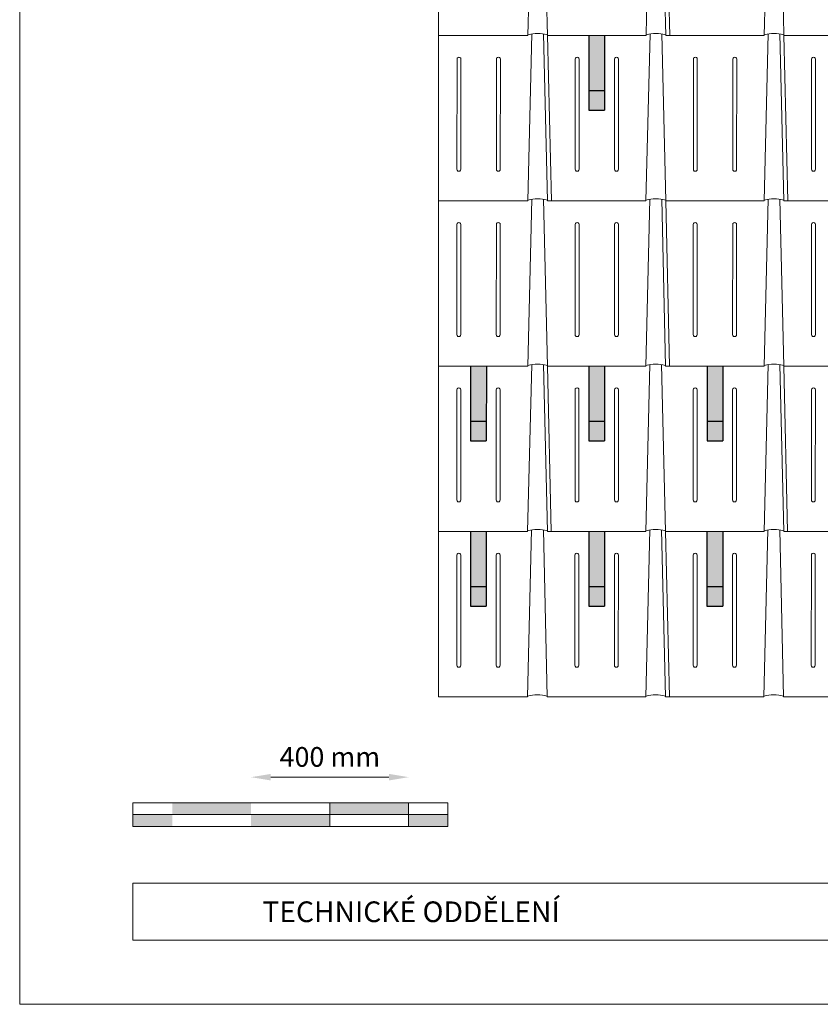
# Model space of a CAD drawing. Units: millimetres. Extents: x -19674 to 47942, y -1 to 4832.
# Drawn here: x -17996 to -15963, y 0 to 2501 of the extents above; entities that cross this region are included whole.
import ezdxf

# ---------------------------------------------------------------- set-up
doc = ezdxf.new("R2010")
doc.units = ezdxf.units.MM
doc.layers.get('Defpoints').update_dxf_attribs({"lineweight": 5})
for name, color, linetype, lineweight, true_color in [('02_PREFA-Schneefang', 11, 'Continuous', 25, 0xff7f7f), ('02_PREFA-Schneefang-schraffur', 31, 'Continuous', 25, 0xffb4b4), ('07_Mauerwerk', 252, 'Continuous', 15, 0x8296a0), ('10_Blattrahmen', 18, 'Continuous', 20, 0x000000), ('PREFA ROT 1 - dunkel', 242, 'Continuous', 15, 0xe2001a)]:
    doc.layers.add(name, color=color, linetype=linetype, lineweight=lineweight, true_color=true_color)
doc.layers.add('99_Text_2_CZ', color=7, linetype='Continuous')
doc.styles.add('Arial', font='arial.ttf')
doc.styles.add('Romans', font='romans.shx', dxfattribs={"width": 0.8})
doc.dimstyles.new('Maschinenbau$0', dxfattribs={"dimscale": 5, "dimtxt": 1, "dimasz": 1, "dimexe": 0.5, "dimexo": 0, "dimgap": 0.25, "dimtad": 1, "dimtxsty": 'Romans', "dimcen": 1, "dimazin": 2, "dimtp": 0.01, "dimtm": 0.01, "dimtfac": 1, "dimtix": 1, "dimtmove": 2, "dimatfit": 3, "dimfxl": 1, "dimarcsym": 0})

# ---------------------------------------------------------------- blocks, each defined once
blk = doc.blocks.new('*D60')
at = {"layer": '07_Mauerwerk', "color": 0, "transparency": 16777216}
blk.add_line((-17358, 577), (-17058, 577), dxfattribs=at)
for points in [[(-17358, 585.3), (-17358, 568.6), (-17408, 577)], [(-17058, 585.3), (-17058, 568.6), (-17008, 577)]]:
    blk.add_solid(points, dxfattribs=at)
at = {"layer": 'Defpoints', "color": 0, "transparency": 16777216}
for p in [(-17008, 577), (-17408, 512.1), (-17008, 512.1)]:
    blk.add_point(p, dxfattribs=at)
at = {"layer": '07_Mauerwerk', "color": 0, "transparency": 16777216, "insert": (-17208, 622), "char_height": 50, "attachment_point": 5, "style": 'Romans'}
blk.add_mtext('400 mm', dxfattribs=at)

msp = doc.modelspace()

# ---------------------------------------------------------------- hatches: boundary and pattern name
at = {"layer": '02_PREFA-Schneefang-schraffur'}
h = msp.add_hatch(color=256, dxfattribs=at)
h.dxf.hatch_style = 1
h.paths.add_polyline_path([(-16510.392, 2321.156), (-16550.382, 2321.156), (-16550.4, 2271.169), (-16510.411, 2271.169)])
h.paths.add_polyline_path([(-16510.34, 2461.12), (-16550.329, 2461.12), (-16550.382, 2321.156), (-16510.392, 2321.156)])
h = msp.add_hatch(color=256, dxfattribs=at)
h.dxf.hatch_style = 1
h.paths.add_polyline_path([(-16810.707, 1481.156), (-16850.696, 1481.156), (-16850.715, 1431.169), (-16810.725, 1431.169)])
h.paths.add_polyline_path([(-16810.654, 1621.12), (-16850.644, 1621.12), (-16850.696, 1481.156), (-16810.707, 1481.156)])
h = msp.add_hatch(color=256, dxfattribs=at)
h.dxf.hatch_style = 1
h.paths.add_polyline_path([(-16510.658, 1481.156), (-16550.647, 1481.156), (-16550.666, 1431.169), (-16510.677, 1431.169)])
h.paths.add_polyline_path([(-16510.606, 1621.12), (-16550.595, 1621.12), (-16550.647, 1481.156), (-16510.658, 1481.156)])
h = msp.add_hatch(color=256, dxfattribs=at)
h.dxf.hatch_style = 1
h.paths.add_polyline_path([(-16210.707, 1481.156), (-16250.696, 1481.156), (-16250.715, 1431.169), (-16210.725, 1431.169)])
h.paths.add_polyline_path([(-16210.654, 1621.12), (-16250.644, 1621.12), (-16250.696, 1481.156), (-16210.707, 1481.156)])
h = msp.add_hatch(color=256, dxfattribs=at)
h.dxf.hatch_style = 1
h.paths.add_polyline_path([(-16810.864, 1061.266), (-16850.853, 1061.266), (-16850.872, 1011.279), (-16810.882, 1011.279)])
h.paths.add_polyline_path([(-16810.811, 1201.23), (-16850.801, 1201.23), (-16850.853, 1061.266), (-16810.864, 1061.266)])
h = msp.add_hatch(color=256, dxfattribs=at)
h.dxf.hatch_style = 1
h.paths.add_polyline_path([(-16510.942, 1061.266), (-16550.932, 1061.266), (-16550.951, 1011.279), (-16510.961, 1011.279)])
h.paths.add_polyline_path([(-16510.89, 1201.23), (-16550.879, 1201.23), (-16550.932, 1061.266), (-16510.942, 1061.266)])
h = msp.add_hatch(color=256, dxfattribs=at)
h.dxf.hatch_style = 1
h.paths.add_polyline_path([(-16210.864, 1061.266), (-16250.853, 1061.266), (-16250.872, 1011.279), (-16210.882, 1011.279)])
h.paths.add_polyline_path([(-16210.811, 1201.23), (-16250.801, 1201.23), (-16250.853, 1061.266), (-16210.864, 1061.266)])
at = {"layer": '07_Mauerwerk'}
h = msp.add_hatch(color=256, dxfattribs=at)
h.paths.add_polyline_path([(-17608.049, 482.063), (-17708.049, 482.063), (-17708.049, 452.063), (-17608.049, 452.063)])
h.paths.add_polyline_path([(-17408.049, 512.063), (-17608.049, 512.063), (-17608.049, 482.063), (-17408.049, 482.063)])
h.paths.add_polyline_path([(-17208.049, 482.063), (-17408.049, 482.063), (-17408.049, 452.063), (-17208.049, 452.063)])
h.paths.add_polyline_path([(-17008.049, 512.063), (-17208.049, 512.063), (-17208.049, 482.063), (-17008.049, 482.063)])
h.paths.add_polyline_path([(-16908.049, 482.063), (-17008.049, 482.063), (-17008.049, 452.063), (-16908.049, 452.063)])

# ---------------------------------------------------------------- linework, layer by layer
at = {"layer": '02_PREFA-Schneefang'}
for p, q in [((-16550.329, 2461.169), (-16550.4, 2271.169)), ((-16510.329, 2461.169), (-16510.4, 2271.169)), ((-16550.4, 2321.169), (-16510.4, 2321.169)), ((-16550.4, 2271.169), (-16510.4, 2271.169)), ((-16850.644, 1621.169), (-16850.715, 1431.169)), ((-16810.644, 1621.169), (-16810.715, 1431.169)), ((-16550.515, 1621.169), (-16550.586, 1431.169)), ((-16510.515, 1621.169), (-16510.586, 1431.169)), ((-16250.329, 1621.169), (-16250.4, 1431.169)), ((-16210.329, 1621.169), (-16210.4, 1431.169)), ((-16850.715, 1481.169), (-16810.715, 1481.169)), ((-16550.586, 1481.169), (-16510.586, 1481.169)), ((-16250.4, 1481.169), (-16210.4, 1481.169)), ((-16850.715, 1431.169), (-16810.715, 1431.169)), ((-16550.586, 1431.169), (-16510.586, 1431.169)), ((-16250.4, 1431.169), (-16210.4, 1431.169)), ((-16850.801, 1201.169), (-16850.872, 1011.169)), ((-16810.801, 1201.169), (-16810.872, 1011.169)), ((-16550.801, 1201.169), (-16550.872, 1011.169)), ((-16510.801, 1201.169), (-16510.872, 1011.169)), ((-16250.487, 1201.169), (-16250.558, 1011.169)), ((-16210.487, 1201.169), (-16210.558, 1011.169)), ((-16850.872, 1061.169), (-16810.872, 1061.169)), ((-16550.872, 1061.169), (-16510.872, 1061.169)), ((-16250.558, 1061.169), (-16210.558, 1061.169)), ((-16850.872, 1011.169), (-16810.872, 1011.169)), ((-16550.872, 1011.169), (-16510.872, 1011.169)), ((-16250.558, 1011.169), (-16210.558, 1011.169))]:
    msp.add_line(p, q, dxfattribs=at)
at = {"layer": '07_Mauerwerk'}
for p, q in [((-16908.049, 512.063), (-17708.049, 512.063)), ((-17708.049, 452.063), (-17708.049, 512.063)), ((-17208.049, 452.063), (-17208.049, 512.063)), ((-17008.049, 452.063), (-17008.049, 512.063)), ((-16908.049, 452.063), (-16908.049, 512.063)), ((-17708.049, 482.063), (-16908.049, 482.063)), ((-16908.049, 452.063), (-17708.049, 452.063))]:
    msp.add_line(p, q, dxfattribs=at)
at = {"layer": '10_Blattrahmen'}
for p, q in [((-11161.582, 307.393), (-17708.049, 307.393)), ((-17708.049, 307.393), (-17708.049, 162.724)), ((-17708.049, 162.724), (-11161.582, 162.724))]:
    msp.add_line(p, q, dxfattribs=at)
msp.add_lwpolyline([(-11161.582, 0), (-11161.582, 4832.096), (-17995.546, 4832.096), (-17995.546, 0)], close=True, dxfattribs=at)
at = {"layer": 'PREFA ROT 1 - dunkel'}
for p, q in [((-16931.858, 781.669), (-16931.858, 3721.171)), ((-16695.075, 2885.184), (-16705.329, 2461.169)), ((-16665.266, 2885.183), (-16655.329, 2461.169)), ((-16394.918, 2885.184), (-16405.172, 2461.169)), ((-16365.109, 2885.183), (-16355.172, 2461.169)), ((-16355.015, 2881.169), (-16345.172, 2461.169)), ((-16094.918, 2885.184), (-16105.172, 2461.169)), ((-16065.109, 2885.183), (-16055.172, 2461.169)), ((-16931.858, 2461.169), (-16705.329, 2461.169)), ((-16705.329, 2461.169), (-16931.858, 2461.169)), ((-16695.232, 2465.184), (-16705.487, 2041.169)), ((-16665.423, 2465.183), (-16655.487, 2041.169)), ((-16655.329, 2461.169), (-16645.487, 2041.169)), ((-16405.172, 2461.169), (-16655.329, 2461.169)), ((-16655.329, 2461.169), (-16405.172, 2461.169)), ((-16395.075, 2465.184), (-16405.329, 2041.169)), ((-16365.266, 2465.183), (-16355.329, 2041.169)), ((-16355.172, 2461.169), (-16105.172, 2461.169)), ((-16095.075, 2465.184), (-16105.329, 2041.169)), ((-16065.266, 2465.183), (-16055.329, 2041.169)), ((-16055.172, 2461.169), (-15805.015, 2461.169)), ((-16055.172, 2461.169), (-16045.329, 2041.169)), ((-16885.146, 2401.169), (-16885.251, 2121.169)), ((-16875.146, 2401.169), (-16875.251, 2121.169)), ((-16785.146, 2401.169), (-16785.251, 2121.169)), ((-16775.146, 2401.169), (-16775.251, 2121.169)), ((-16585.146, 2401.169), (-16585.251, 2121.169)), ((-16575.146, 2401.169), (-16575.251, 2121.169)), ((-16485.019, 2401.169), (-16485.124, 2121.169)), ((-16475.019, 2401.169), (-16475.124, 2121.169)), ((-16284.989, 2401.169), (-16285.094, 2121.169)), ((-16274.989, 2401.169), (-16275.094, 2121.169)), ((-16184.989, 2401.169), (-16185.094, 2121.169)), ((-16174.989, 2401.169), (-16175.094, 2121.169)), ((-15984.989, 2401.169), (-15985.094, 2121.169)), ((-15974.989, 2401.169), (-15975.094, 2121.169)), ((-16931.858, 2041.169), (-16705.487, 2041.169)), ((-16705.487, 2041.169), (-16931.858, 2041.169)), ((-16695.389, 2045.184), (-16705.644, 1621.169)), ((-16665.581, 2045.183), (-16655.644, 1621.169)), ((-16405.329, 2041.169), (-16655.487, 2041.169)), ((-16655.487, 2041.169), (-16405.329, 2041.169)), ((-16395.232, 2045.184), (-16405.487, 1621.169)), ((-16365.423, 2045.183), (-16355.487, 1621.169)), ((-16355.329, 2041.169), (-16105.329, 2041.169)), ((-16355.329, 2041.169), (-16345.487, 1621.169)), ((-16095.232, 2045.184), (-16105.487, 1621.169)), ((-16065.423, 2045.183), (-16055.487, 1621.169)), ((-16055.329, 2041.169), (-15805.172, 2041.169)), ((-16885.303, 1981.169), (-16885.408, 1701.169)), ((-16875.303, 1981.169), (-16875.408, 1701.169)), ((-16785.303, 1981.169), (-16785.408, 1701.169)), ((-16775.303, 1981.169), (-16775.408, 1701.169)), ((-16585.303, 1981.169), (-16585.408, 1701.169)), ((-16575.303, 1981.169), (-16575.408, 1701.169)), ((-16485.176, 1981.169), (-16485.281, 1701.169)), ((-16475.176, 1981.169), (-16475.281, 1701.169)), ((-16285.146, 1981.169), (-16285.251, 1701.169)), ((-16275.146, 1981.169), (-16275.251, 1701.169)), ((-16185.146, 1981.169), (-16185.251, 1701.169)), ((-16175.146, 1981.169), (-16175.251, 1701.169)), ((-15985.146, 1981.169), (-15985.251, 1701.169)), ((-15975.146, 1981.169), (-15975.251, 1701.169)), ((-16931.858, 1621.169), (-16705.644, 1621.169)), ((-16705.644, 1621.169), (-16931.858, 1621.169)), ((-16695.548, 1625.136), (-16705.801, 1201.169)), ((-16665.737, 1625.135), (-16655.801, 1201.169)), ((-16405.487, 1621.169), (-16655.646, 1621.169)), ((-16655.646, 1621.169), (-16405.487, 1621.169)), ((-16655.644, 1621.169), (-16645.801, 1201.169)), ((-16395.391, 1625.136), (-16405.644, 1201.169)), ((-16365.579, 1625.135), (-16355.644, 1201.169)), ((-16355.489, 1621.169), (-16105.487, 1621.169)), ((-16095.391, 1625.136), (-16105.644, 1201.169)), ((-16065.579, 1625.135), (-16055.644, 1201.169)), ((-16055.489, 1621.169), (-15805.329, 1621.169)), ((-16055.487, 1621.169), (-16045.644, 1201.169)), ((-16885.46, 1561.169), (-16885.565, 1281.169)), ((-16875.46, 1561.169), (-16875.565, 1281.169)), ((-16785.46, 1561.169), (-16785.565, 1281.169)), ((-16775.46, 1561.169), (-16775.565, 1281.169)), ((-16585.46, 1561.169), (-16585.565, 1281.169)), ((-16575.46, 1561.169), (-16575.565, 1281.169)), ((-16485.333, 1561.169), (-16485.438, 1281.169)), ((-16475.333, 1561.169), (-16475.438, 1281.169)), ((-16285.303, 1561.169), (-16285.408, 1281.169)), ((-16275.303, 1561.169), (-16275.408, 1281.169)), ((-16185.303, 1561.169), (-16185.408, 1281.169)), ((-16175.303, 1561.169), (-16175.408, 1281.169)), ((-15985.303, 1561.169), (-15985.408, 1281.169)), ((-15975.303, 1561.169), (-15975.408, 1281.169)), ((-16931.858, 1201.169), (-16705.801, 1201.169)), ((-16695.705, 1205.136), (-16705.958, 781.169)), ((-16665.894, 1205.135), (-16655.958, 781.169)), ((-16655.803, 1201.169), (-16405.644, 1201.169)), ((-16395.548, 1205.136), (-16405.801, 781.169)), ((-16365.737, 1205.135), (-16355.801, 781.169)), ((-16355.646, 1201.169), (-16105.644, 1201.169)), ((-16355.644, 1201.169), (-16345.801, 781.169)), ((-16095.548, 1205.136), (-16105.801, 781.169)), ((-16065.737, 1205.135), (-16055.801, 781.169)), ((-16055.646, 1201.169), (-15805.487, 1201.169)), ((-16885.618, 1141.169), (-16885.722, 861.169)), ((-16875.618, 1141.169), (-16875.722, 861.169)), ((-16785.618, 1141.169), (-16785.722, 861.169)), ((-16775.618, 1141.169), (-16775.722, 861.169)), ((-16585.618, 1141.169), (-16585.722, 861.169)), ((-16575.618, 1141.169), (-16575.722, 861.169)), ((-16485.49, 1141.169), (-16485.595, 861.169)), ((-16475.49, 1141.169), (-16475.595, 861.169)), ((-16285.46, 1141.169), (-16285.565, 861.169)), ((-16275.46, 1141.169), (-16275.565, 861.169)), ((-16185.46, 1141.169), (-16185.565, 861.169)), ((-16175.46, 1141.169), (-16175.565, 861.169)), ((-15985.46, 1141.169), (-15985.565, 861.169)), ((-15975.46, 1141.169), (-15975.565, 861.169)), ((-16931.358, 781.169), (-16705.958, 781.169)), ((-16655.958, 781.169), (-16405.801, 781.169)), ((-16355.803, 781.169), (-16105.801, 781.169)), ((-16055.803, 781.169), (-15805.644, 781.169))]:
    msp.add_line(p, q, dxfattribs=at)
for centre, radius, start, end in [((-16880.146, 2401.169), 5, 359.957117, 180), ((-16780.146, 2401.169), 5, 359.957117, 180), ((-16580.146, 2401.169), 5, 359.957117, 180), ((-16480.019, 2401.169), 5, 359.957117, 180), ((-16279.989, 2401.169), 5, 359.957117, 180), ((-16179.989, 2401.169), 5, 359.957117, 180), ((-15979.989, 2401.169), 5, 359.957117, 180), ((-16880.251, 2121.169), 5, 179.957117, 0), ((-16780.251, 2121.169), 5, 179.957117, 0), ((-16580.251, 2121.169), 5, 179.957117, 0), ((-16480.124, 2121.169), 5, 179.957117, 0), ((-16280.094, 2121.169), 5, 179.957117, 0), ((-16180.094, 2121.169), 5, 179.957117, 0), ((-15980.094, 2121.169), 5, 179.957117, 0), ((-16880.303, 1981.169), 5, 359.957117, 180), ((-16780.303, 1981.169), 5, 359.957117, 180), ((-16580.303, 1981.169), 5, 359.957117, 180), ((-16480.176, 1981.169), 5, 359.957117, 180), ((-16280.146, 1981.169), 5, 359.957117, 180), ((-16180.146, 1981.169), 5, 359.957117, 180), ((-15980.146, 1981.169), 5, 359.957117, 180), ((-16880.408, 1701.169), 5, 179.957117, 0), ((-16780.408, 1701.169), 5, 179.957117, 0), ((-16580.408, 1701.169), 5, 179.957117, 0), ((-16480.281, 1701.169), 5, 179.957117, 0), ((-16280.251, 1701.169), 5, 179.957117, 0), ((-16180.251, 1701.169), 5, 179.957117, 0), ((-15980.251, 1701.169), 5, 179.957117, 0), ((-16880.46, 1561.169), 5, 359.957117, 180), ((-16780.46, 1561.169), 5, 359.957117, 180), ((-16580.46, 1561.169), 5, 359.957117, 180), ((-16480.333, 1561.169), 5, 359.957117, 180), ((-16280.509, 1561.169), 5, 359.957117, 180), ((-16180.509, 1561.169), 5, 359.957117, 180), ((-15980.303, 1561.169), 5, 359.957117, 180), ((-16880.565, 1281.169), 5, 179.957117, 0), ((-16780.565, 1281.169), 5, 179.957117, 0), ((-16580.565, 1281.169), 5, 179.957117, 0), ((-16480.438, 1281.169), 5, 179.957117, 0), ((-16280.408, 1281.169), 5, 179.957117, 0), ((-16180.408, 1281.169), 5, 179.957117, 0), ((-15980.408, 1281.169), 5, 179.957117, 0), ((-16880.618, 1141.169), 5, 359.957117, 180), ((-16780.618, 1141.169), 5, 359.957117, 180), ((-16580.618, 1141.169), 5, 359.957117, 180), ((-16480.49, 1141.169), 5, 359.957117, 180), ((-16280.46, 1141.169), 5, 359.957117, 180), ((-16180.46, 1141.169), 5, 359.957117, 180), ((-15980.46, 1141.169), 5, 359.957117, 180), ((-16880.722, 861.169), 5, 179.957117, 0), ((-16780.722, 861.169), 5, 179.957117, 0), ((-16580.722, 861.169), 5, 179.957117, 0), ((-16480.595, 861.169), 5, 179.957117, 0), ((-16280.565, 861.169), 5, 179.957117, 0), ((-16180.565, 861.169), 5, 179.957117, 0), ((-15980.565, 861.169), 5, 179.957117, 0), ((-16931.358, 781.669), 0.5, 180, 270)]:
    msp.add_arc(centre, radius, start, end, dxfattribs=at)
for centre in [(-16680.329, 2461.169), (-16380.172, 2461.169), (-16080.172, 2461.169), (-16680.487, 2041.169), (-16380.329, 2041.169), (-16080.329, 2041.169), (-16680.645, 1621.121), (-16380.488, 1621.121), (-16080.488, 1621.121), (-16680.802, 1201.121), (-16380.645, 1201.121), (-16080.645, 1201.121), (-16680.958, 781.169), (-16380.802, 781.121), (-16080.802, 781.121)]:
    msp.add_ellipse(centre, major_axis=(-25, 0), ratio=0.2, start_param=3.14159265, end_param=6.28318531, dxfattribs=at)

# ---------------------------------------------------------------- texts
at = {"layer": '99_Text_2_CZ', "insert": (-17379.334, 235.059), "char_height": 52.59431, "attachment_point": 4, "style": 'Arial'}
msp.add_mtext_dynamic_manual_height_columns('TECHNICKÉ ODDĚLENÍ', width=905.64274, gutter_width=12.5, heights=[0], dxfattribs=at)

# ---------------------------------------------------------------- dimensions: what is measured, and where the dimension line sits
at = {"layer": '07_Mauerwerk'}
dim = msp.add_linear_dim(base=(-17008.049, 576.953), p1=(-17408.049, 512.063), p2=(-17008.049, 512.063), dimstyle='Maschinenbau$0', override={"dimscale": 10, "dimtxt": 5, "dimasz": 5, "dimgap": 2, "dimpost": ' mm', "dimse1": 1, "dimse2": 1, "dimlwd": -1}, dxfattribs=at)
dim.commit()
dim.dimension.update_dxf_attribs({"geometry": '*D60', "text_midpoint": (-17208.049, 621.953)})

doc.saveas('drawing.dxf')
